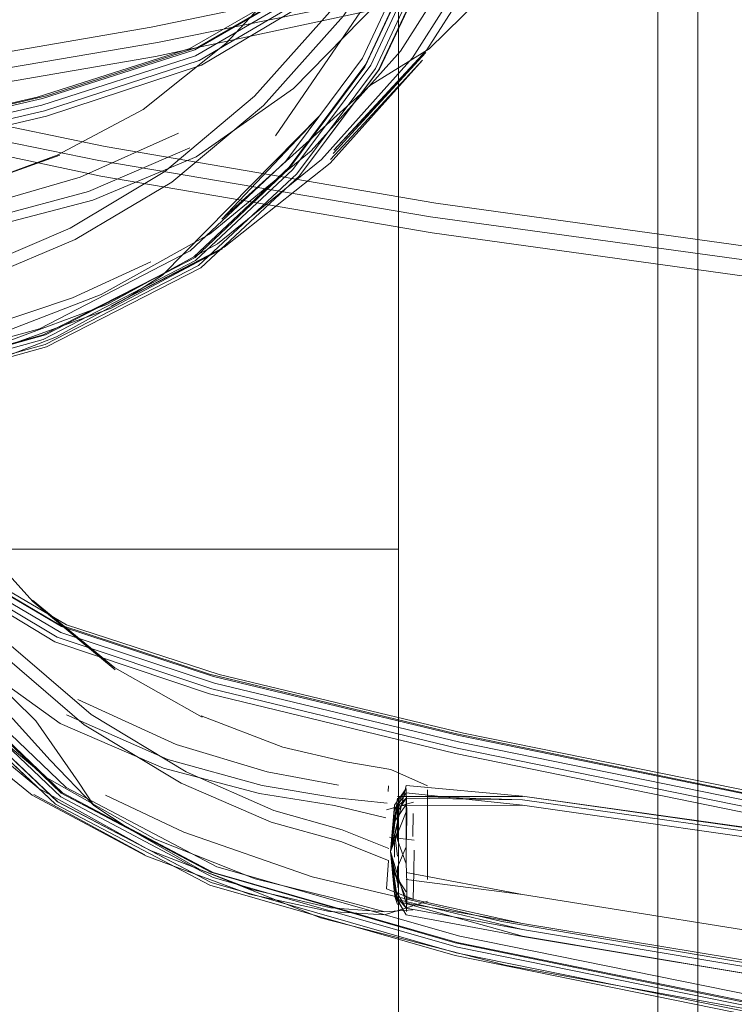
# Model space of a CAD drawing. Units: metres. Extents: x 6.1 to 17.9, y -8.4 to -1.8.
# Drawn here: x 9.2 to 9.2, y -8 to -8 of the extents above; entities that cross this region are included whole.
import ezdxf

# ---------------------------------------------------------------- set-up
doc = ezdxf.new("R2010")
doc.units = ezdxf.units.M
doc.header["$MEASUREMENT"] = 0

# ---------------------------------------------------------------- blocks, each defined once
blk = doc.blocks.new('aa48cee4-a8d9-408b-8ccb-8a6ecab6d3d1')
at = {"color": 18, "lineweight": 9, "true_color": 0x000000}
for p, q in [((9.221279, -7.996138), (9.213641, -7.993648)), ((9.213314, -7.998591), (9.20844, -7.995106)), ((9.219123, -7.999659), (9.214204, -7.997399)), ((9.229771, -8.00173), (9.229747, -8.002)), ((9.217553, -8.005186), (9.211997, -8.002163)), ((9.230662, -8.002339), (9.230069, -8.002904)), ((9.231733, -8.002779), (9.231733, -8.003009)), ((9.231063, -8.004441), (9.229826, -8.004294)), ((9.231733, -8.006418), (9.231733, -8.005784)), ((9.230086, -8.006877), (9.23023, -8.007513)), ((9.230222, -8.00767), (9.230069, -8.007228))]:
    blk.add_line(p, q, dxfattribs=at)
for points in [[(9.215261, -7.970371), (9.203771, -7.968032), (9.195875, -7.966285), (9.19013, -7.964037), (9.191279, -7.963479)], [(9.255365, -7.975729), (9.232147, -7.972514), (9.215575, -7.969666), (9.204282, -7.967319), (9.196902, -7.96561)], [(9.200878, -7.965667), (9.201579, -7.978078), (9.202981, -7.982707), (9.205394, -7.987104), (9.208915, -7.99088), (9.213641, -7.993648)], [(9.255201, -7.977217), (9.231952, -7.974004), (9.215349, -7.971159), (9.203962, -7.968724), (9.196362, -7.966739)], [(9.281717, -7.979521), (9.255132, -7.97639), (9.231872, -7.973194), (9.215261, -7.970371)], [(9.203568, -7.976352), (9.205502, -7.984264), (9.208332, -7.988483), (9.211944, -7.992475), (9.216073, -7.9959)], [(9.213046, -7.994496), (9.208161, -7.99155), (9.204472, -7.987549), (9.201921, -7.982927), (9.200452, -7.978116)], [(9.202144, -7.982854), (9.204662, -7.987427), (9.208314, -7.991378), (9.21317, -7.994276), (9.220912, -7.996852), (9.233221, -7.999835), (9.248162, -8.002878)], [(9.214229, -8.001547), (9.212101, -7.998467), (9.209814, -7.996231), (9.201642, -7.987584), (9.199469, -7.984551)], [(9.198342, -7.986807), (9.201972, -7.992633), (9.206608, -7.99788), (9.211914, -8.002185), (9.217613, -8.005231)], [(9.199581, -7.986407), (9.20308, -7.991977), (9.207545, -7.997061), (9.212652, -8.001318), (9.218075, -8.004404)], [(9.213192, -8.002524), (9.208276, -7.997859), (9.204333, -7.992504), (9.201567, -7.98652)], [(9.202151, -7.986545), (9.204856, -7.992395), (9.208665, -7.997576), (9.213359, -8.002092), (9.220985, -8.006066), (9.233209, -8.009576)], [(9.248273, -8.002572), (9.233345, -7.999535), (9.221054, -7.99657), (9.213345, -7.994033), (9.208531, -7.991187), (9.204927, -7.987296)], [(9.219633, -8.001028), (9.214879, -7.99814), (9.210397, -7.994297), (9.206473, -7.989835)], [(9.213258, -7.993636), (9.208698, -7.990972), (9.21339, -7.993735), (9.221009, -7.996236)], [(9.217794, -8.00495), (9.212253, -8.001856), (9.207036, -7.99754), (9.202475, -7.992351)], [(9.213426, -8.002075), (9.20866, -7.997509), (9.204814, -7.992276)], [(9.216073, -7.9959), (9.211925, -7.992414), (9.216055, -7.995803), (9.220436, -7.998278)], [(9.213258, -7.993636), (9.220809, -7.996124), (9.233121, -7.999107), (9.248137, -8.002184)], [(9.213046, -7.994496), (9.220809, -7.997109), (9.233132, -8.000109), (9.248082, -8.003157), (9.263729, -8.005915)], [(9.209946, -7.994742), (9.214528, -7.998657), (9.219388, -8.001588), (9.223886, -8.003541)], [(9.264053, -8.004855), (9.248451, -8.002112), (9.233538, -7.999083), (9.221279, -7.996138)], [(9.263896, -8.005014), (9.248261, -8.002255), (9.233299, -7.999203), (9.221009, -7.996236)], [(9.208474, -7.997645), (9.213344, -8.002282), (9.220991, -8.006315), (9.23323, -8.009816), (9.248128, -8.012837)], [(9.208828, -7.997229), (9.213614, -8.001802), (9.221172, -8.005789), (9.23334, -8.009265), (9.248189, -8.012274)], [(9.208137, -7.997974), (9.213084, -8.002649), (9.220811, -8.006707), (9.233118, -8.010234), (9.248064, -8.013275)], [(9.223448, -8.001702), (9.21872, -8.000398), (9.213629, -7.998155)], [(9.229641, -8.00333), (9.22707, -8.002702), (9.223314, -8.002109), (9.2185, -8.000833), (9.213314, -7.998591)], [(9.231733, -8.00172), (9.229896, -8.000905), (9.227641, -8.000526), (9.224468, -7.999787), (9.220381, -7.998212)], [(9.219123, -7.999659), (9.223691, -8.001016), (9.227265, -8.001685)], [(9.229796, -8.004872), (9.227457, -8.003922), (9.224033, -8.002956), (9.219633, -8.001028)], [(9.214229, -8.001547), (9.215005, -8.002703), (9.216767, -8.003886)], [(9.263728, -8.015287), (9.248079, -8.012674), (9.233116, -8.009592), (9.220868, -8.006059), (9.213359, -8.002092)], [(9.223448, -8.001702), (9.22714, -8.002323), (9.229698, -8.002585)], [(9.236487, -8.002237), (9.230662, -8.001706), (9.229875, -8.005011), (9.230247, -8.003612)], [(9.230662, -8.00302), (9.229875, -8.005011), (9.230069, -8.002904), (9.230662, -8.001854), (9.230695, -8.003365), (9.230662, -8.004775)], [(9.230662, -8.001854), (9.230069, -8.002696)], [(9.231053, -8.001796)], [(9.231733, -8.001715)], [(9.231733, -8.001924), (9.231733, -8.003138)], [(9.213192, -8.002524), (9.220885, -8.006576), (9.233164, -8.010093), (9.248091, -8.013126)], [(9.215596, -8.002189), (9.219513, -8.00405), (9.225945, -8.006286), (9.235447, -8.008521), (9.249811, -8.010963)], [(9.231031, -8.002537), (9.229671, -8.00293)], [(9.230223, -8.002336), (9.229875, -8.005011), (9.230069, -8.006156)], [(9.230662, -8.002339), (9.230069, -8.003251)], [(9.230662, -8.002339), (9.236487, -8.002419)], [(9.230667, -8.008026), (9.230684, -8.006604), (9.230662, -8.005582), (9.230662, -8.004579), (9.230662, -8.00344), (9.230662, -8.002339)], [(9.273302, -8.007399), (9.252378, -8.004471), (9.236487, -8.002237)], [(9.236487, -8.002419), (9.252378, -8.004671), (9.273302, -8.007609), (9.294226, -8.010233), (9.31515, -8.01255), (9.336074, -8.014566)], [(9.230069, -8.006156), (9.229875, -8.005011), (9.230222, -8.002693)], [(9.236487, -8.008621), (9.230662, -8.007614), (9.229875, -8.005011), (9.230069, -8.002825)], [(9.23023, -8.004435), (9.23023, -8.002729), (9.236487, -8.00269), (9.252378, -8.004962)], [(9.230992, -8.004259), (9.231016, -8.003114)], [(9.231733, -8.002786)], [(9.231733, -8.003009)], [(9.229679, -8.006884), (9.229765, -8.005465), (9.227381, -8.004518), (9.223886, -8.003541)], [(9.231733, -8.005784), (9.231733, -8.004476), (9.231733, -8.003138)], [(9.270844, -8.016327), (9.249869, -8.013301), (9.235628, -8.010723), (9.226362, -8.008344), (9.220313, -8.005916), (9.216767, -8.003886)], [(9.230223, -8.004008)], [(9.230662, -8.003948)], [(9.231733, -8.003939)], [(9.230987, -8.007946), (9.229595, -8.008039), (9.226967, -8.007346), (9.223089, -8.00639), (9.218075, -8.004404)], [(9.23023, -8.004435), (9.230662, -8.005641)], [(9.217794, -8.00495), (9.222916, -8.006914), (9.226876, -8.007839), (9.229595, -8.008039)], [(9.230222, -8.006581), (9.229875, -8.005011), (9.230222, -8.007428)], [(9.23023, -8.007513), (9.229875, -8.005011)], [(9.229875, -8.005011), (9.230086, -8.006877)], [(9.230222, -8.006581), (9.229875, -8.005011), (9.230069, -8.007154)], [(9.230247, -8.006814), (9.23023, -8.005794), (9.230662, -8.004775)], [(9.231054, -8.004956), (9.231034, -8.006044), (9.231005, -8.007406)], [(9.231733, -8.004937), (9.231733, -8.006168)], [(9.231733, -8.007507), (9.229572, -8.008185), (9.226818, -8.008026), (9.222805, -8.007147), (9.217613, -8.005231)], [(9.230222, -8.005246)], [(9.252378, -8.009717), (9.236487, -8.007165), (9.230662, -8.006426)], [(9.229679, -8.006884), (9.231005, -8.007406)], [(9.230069, -8.006868)], [(9.230222, -8.007031)], [(9.230222, -8.007031)], [(9.230662, -8.006739)], [(9.236487, -8.009281), (9.230662, -8.008191), (9.230069, -8.007154)], [(9.230222, -8.007428)], [(9.231733, -8.007416)], [(9.41977, -8.026563), (9.398846, -8.025662), (9.377922, -8.024518), (9.356998, -8.023122), (9.336074, -8.021467), (9.31515, -8.019546), (9.294226, -8.017352), (9.273302, -8.014742), (9.252378, -8.011577), (9.236487, -8.008927), (9.230662, -8.007865)], [(9.236487, -8.008621), (9.252378, -8.011258), (9.273302, -8.014432), (9.294226, -8.017047), (9.31515, -8.019246)], [(9.31515, -8.019816), (9.294226, -8.017639), (9.273302, -8.015053), (9.252378, -8.011918), (9.236487, -8.009281)], [(9.285801, -8.018), (9.263752, -8.015222), (9.248123, -8.012622), (9.233209, -8.009576)]]:
    blk.add_lwpolyline(points, dxfattribs=at)
blk = doc.blocks.new('d7a213b7-aeb9-41fe-a2c1-9c23196f851a')
at = {"color": 18, "lineweight": 9, "true_color": 0x000000}
for points in [[(9.125146, -7.976293), (9.151732, -7.973647), (9.178317, -7.970497), (9.201577, -7.967285), (9.218188, -7.964452), (9.229678, -7.962108), (9.237574, -7.960362), (9.243319, -7.958169), (9.24217, -7.957575)], [(9.151674, -7.974399), (9.178248, -7.971237), (9.201497, -7.968007), (9.2181, -7.965152), (9.229487, -7.962711), (9.237087, -7.960725), (9.242691, -7.958276)], [(9.236547, -7.959635), (9.229167, -7.961336), (9.217874, -7.963684)], [(9.124985, -7.975581), (9.151538, -7.972933), (9.178084, -7.969773), (9.201302, -7.966542), (9.217874, -7.963684)]]:
    blk.add_lwpolyline(points, dxfattribs=at)
blk = doc.blocks.new('48e1b0da-d503-45f5-87f7-fc458078ac7e')
at = {"color": 18, "lineweight": 9, "true_color": 0x000000}
blk.add_lwpolyline([(9.239301, -7.957409), (9.231807, -7.964769), (9.228864, -7.966587), (9.221421, -7.973318)], dxfattribs=at)
blk = doc.blocks.new('480bfcdf-c2c0-4bd7-87f4-32b82a1ad223')
at = {"color": 18, "lineweight": 9, "true_color": 0x000000}
blk.add_lwpolyline([(9.216682, -7.977249), (9.218444, -7.976126), (9.220629, -7.973898), (9.226346, -7.968089), (9.221421, -7.973318)], dxfattribs=at)
blk = doc.blocks.new('3c849168-c878-4bfd-9ed6-b7d0559a3583')
at = {"color": 18, "lineweight": 9, "true_color": 0x000000}
blk.add_lwpolyline([(9.230974, -7.965216), (9.234546, -7.959588), (9.236985, -7.950633), (9.238144, -7.93555), (9.238557, -7.904999)], dxfattribs=at)
blk = doc.blocks.new('5202e274-e55b-48b1-a65d-a27e778726fc')
at = {"color": 18, "lineweight": 9, "true_color": 0x000000}
blk.add_lwpolyline([(9.232682, -7.953434), (9.231298, -7.959892), (9.228593, -7.965672)], dxfattribs=at)
blk = doc.blocks.new('956d87fa-cdc0-4aec-8ea1-efc62543bc28')
at = {"color": 18, "lineweight": 9, "true_color": 0x000000}
blk.add_lwpolyline([(9.232513, -7.953063), (9.23117, -7.959447), (9.228469, -7.965236), (9.224621, -7.970398), (9.219835, -7.974901), (9.212277, -7.978804), (9.200109, -7.982171), (9.18526, -7.985064)], dxfattribs=at)
blk = doc.blocks.new('9bb306ab-0d35-4487-a499-a8f2e25dc497')
at = {"color": 18, "lineweight": 9, "true_color": 0x000000}
blk.add_lwpolyline([(9.233459, -7.95287), (9.232045, -7.959119), (9.233517, -7.953383), (9.232112, -7.959863), (9.229327, -7.965786)], dxfattribs=at)
blk = doc.blocks.new('63d63783-156b-449b-a008-d96388ec8a54')
at = {"color": 18, "lineweight": 9, "true_color": 0x000000}
blk.add_lwpolyline([(9.224117, -7.969125), (9.228995, -7.961996), (9.23208, -7.954742)], dxfattribs=at)
blk = doc.blocks.new('c08a1b0e-f2fd-46e8-b9ef-9752575174cc')
at = {"color": 18, "lineweight": 9, "true_color": 0x000000}
for points in [[(9.231347, -7.959731), (9.228635, -7.96554), (9.224789, -7.970701), (9.220023, -7.975196)], [(9.231629, -7.95971), (9.228886, -7.965581), (9.224975, -7.970824), (9.220105, -7.97539)], [(9.231882, -7.959844), (9.229116, -7.965756), (9.225173, -7.971038), (9.220257, -7.97563)], [(9.220365, -7.975743), (9.225312, -7.971141), (9.229277, -7.96584), (9.232059, -7.959907)], [(9.212463, -7.979104), (9.22009, -7.975228), (9.224784, -7.970781), (9.228593, -7.965672)]]:
    blk.add_lwpolyline(points, dxfattribs=at)
blk = doc.blocks.new('0fc2aac0-b270-4550-a2b9-85e6627fa959')
at = {"color": 18, "lineweight": 9, "true_color": 0x000000}
blk.add_line((9.212581, -7.979113), (9.22009, -7.975228), dxfattribs=at)
for points in [[(9.225312, -7.971141), (9.229327, -7.965786)], [(9.138276, -7.989412), (9.16262, -7.986616), (9.183637, -7.983893), (9.198002, -7.98156), (9.207504, -7.979414), (9.213936, -7.977248), (9.217853, -7.97545)], [(9.220105, -7.97539), (9.212458, -7.979339), (9.200219, -7.982729), (9.185321, -7.985635), (9.169697, -7.988128)], [(9.185358, -7.985922), (9.200285, -7.983005), (9.212563, -7.979598), (9.220257, -7.97563)], [(9.200331, -7.983133), (9.212638, -7.979717), (9.220365, -7.975743)], [(9.138263, -7.992165), (9.162605, -7.989187), (9.18358, -7.986299), (9.197821, -7.983832), (9.207087, -7.981547), (9.213136, -7.979205), (9.216682, -7.977249)], [(9.212463, -7.979104), (9.20024, -7.982504), (9.185326, -7.985434), (9.169697, -7.987934)], [(9.169721, -7.988013), (9.18537, -7.9855), (9.200332, -7.982535), (9.212581, -7.979113)]]:
    blk.add_lwpolyline(points, dxfattribs=at)
blk = doc.blocks.new('efa92843-a2f4-4df6-b69c-628b5dbdaf59')
at = {"color": 18, "lineweight": 9, "true_color": 0x000000}
blk.add_lwpolyline([(9.209563, -7.976242), (9.214061, -7.974332), (9.218921, -7.971457), (9.223503, -7.96761), (9.227513, -7.963118), (9.230657, -7.95831)], dxfattribs=at)
blk = doc.blocks.new('83bb6398-3f77-4a97-bd2e-42c6f73f82ea')
at = {"color": 18, "lineweight": 9, "true_color": 0x000000}
blk.add_lwpolyline([(9.215374, -7.977083), (9.220797, -7.974062), (9.225904, -7.969883), (9.230369, -7.964882), (9.233868, -7.959394)], dxfattribs=at)
blk = doc.blocks.new('88e99eeb-953d-493d-83cd-bd8ae6138bdd')
at = {"color": 18, "lineweight": 9, "true_color": 0x000000}
blk.add_lwpolyline([(9.213816, -7.973758), (9.21857, -7.970925), (9.223052, -7.967148), (9.226976, -7.962756)], dxfattribs=at)
blk = doc.blocks.new('56b85c6d-1170-43fb-ab3c-173bc995bc02')
at = {"color": 18, "lineweight": 9, "true_color": 0x000000}
blk.add_lwpolyline([(9.230974, -7.965216), (9.226413, -7.970319), (9.221196, -7.974555), (9.215655, -7.977583)], dxfattribs=at)
blk = doc.blocks.new('4800810d-a02a-4365-b8f5-bc0c11de2566')
at = {"color": 18, "lineweight": 9, "true_color": 0x000000}
for points in [[(9.226841, -7.970495), (9.231477, -7.965336), (9.226858, -7.970325)], [(9.213816, -7.973758), (9.209416, -7.975644), (9.205992, -7.976581), (9.203623, -7.976919)]]:
    blk.add_lwpolyline(points, dxfattribs=at)
blk = doc.blocks.new('2d68c064-2c1a-4022-95ef-7d02b858b7d0')
at = {"color": 18, "lineweight": 9, "true_color": 0x000000}
blk.add_line((9.226841, -7.970495), (9.221535, -7.974718), dxfattribs=at)
for points in [[(9.221535, -7.974718), (9.215896, -7.977652), (9.221452, -7.974794), (9.215836, -7.977795), (9.210644, -7.979661), (9.206631, -7.980509)], [(9.203722, -7.978737), (9.203817, -7.980148), (9.206482, -7.979945), (9.21036, -7.97902), (9.215374, -7.977083)], [(9.202395, -7.977529), (9.202414, -7.978601), (9.202444, -7.979917), (9.203817, -7.980148), (9.206573, -7.98039), (9.210533, -7.979496), (9.215655, -7.977583)]]:
    blk.add_lwpolyline(points, dxfattribs=at)
blk = doc.blocks.new('f9a0825f-288d-4819-888a-7b2b6bb08398')
at = {"color": 18, "lineweight": 9, "true_color": 0x000000}
blk.add_lwpolyline([(9.227038, -7.969858), (9.231694, -7.964826), (9.235336, -7.95912), (9.237795, -7.949959), (9.238973, -7.934866)], dxfattribs=at)
blk = doc.blocks.new('1546b138-7891-4a37-8879-8a9fdaf018d5')
at = {"color": 18, "lineweight": 9, "true_color": 0x000000}
blk.add_lwpolyline([(9.226998, -7.97002), (9.231651, -7.964951), (9.227038, -7.969858)], dxfattribs=at)
blk = doc.blocks.new('59ba033a-fff8-49c4-b531-81d35fb3bbc5')
at = {"color": 18, "lineweight": 9, "true_color": 0x000000}
blk.add_lwpolyline([(9.225138, -7.960691), (9.228087, -7.956467), (9.225246, -7.960615), (9.221617, -7.964503), (9.217469, -7.967804), (9.213166, -7.97011), (9.209043, -7.97162)], dxfattribs=at)
blk = doc.blocks.new('b0ba9707-9875-4beb-bc2b-17aadf3eb7d2')
at = {"color": 18, "lineweight": 9, "true_color": 0x000000}
blk.add_lwpolyline([(9.205855, -7.972321), (9.20913, -7.971579), (9.213306, -7.970101), (9.209043, -7.97162)], dxfattribs=at)
blk = doc.blocks.new('eb0b9aef-bee6-4269-82ec-191ebee17390')
at = {"color": 18, "lineweight": 9, "true_color": 0x000000}
blk.add_lwpolyline([(9.214949, -7.972364), (9.220135, -7.970179), (9.225008, -7.966764), (9.229261, -7.962424), (9.232583, -7.957465)], dxfattribs=at)
blk = doc.blocks.new('3533e000-c74f-4dd1-a61e-32788212177b')
at = {"color": 18, "lineweight": 9, "true_color": 0x000000}
blk.add_lwpolyline([(9.220104, -7.965123), (9.224918, -7.962317), (9.228522, -7.958491), (9.230999, -7.954059), (9.232428, -7.949435), (9.233135, -7.937119)], dxfattribs=at)
blk = doc.blocks.new('77c7d359-9dce-4752-8d8c-122058ed4eef')
at = {"color": 18, "lineweight": 9, "true_color": 0x000000}
blk.add_line((9.219245, -7.968999), (9.214326, -7.971206), dxfattribs=at)
blk = doc.blocks.new('10f01f5c-736a-4e92-852d-a59736a72afe')
at = {"color": 18, "lineweight": 9, "true_color": 0x000000}
blk.add_lwpolyline([(9.21982, -7.96974), (9.214729, -7.971929), (9.210001, -7.973197)], dxfattribs=at)
blk = doc.blocks.new('040659a7-a221-43c8-9941-966c9b1322bb')
at = {"color": 18, "lineweight": 9, "true_color": 0x000000}
blk.add_lwpolyline([(9.214326, -7.971206), (9.209758, -7.972529), (9.206184, -7.97319)], dxfattribs=at)
blk = doc.blocks.new('e348ad7d-788c-42b8-9c0e-14cc2e147ce2')
at = {"color": 18, "lineweight": 9, "true_color": 0x000000}
blk.add_lwpolyline([(9.214949, -7.972364), (9.210135, -7.973605), (9.206378, -7.974188), (9.203778, -7.974436)], dxfattribs=at)
blk = doc.blocks.new('a7eb59cf-00fa-4994-b1a8-323244c4419c')
at = {"color": 18, "lineweight": 9, "true_color": 0x000000}
blk.add_lwpolyline([(9.219808, -7.964755), (9.224534, -7.962026), (9.228055, -7.958313), (9.230468, -7.953994)], dxfattribs=at)
blk = doc.blocks.new('07116c90-8786-4ccd-b23d-90d29e0cf9ac')
at = {"color": 18, "lineweight": 9, "true_color": 0x000000}
blk.add_lwpolyline([(9.230637, -7.954183), (9.228232, -7.958436), (9.224787, -7.962029), (9.220191, -7.964703), (9.21264, -7.967134), (9.200328, -7.970001), (9.185312, -7.972938)], dxfattribs=at)
blk = doc.blocks.new('f6c86043-a789-4f9c-8d7d-64a24ad1d9db')
at = {"color": 18, "lineweight": 9, "true_color": 0x000000}
for points in [[(9.185287, -7.973651), (9.200227, -7.970748), (9.212537, -7.967881), (9.220279, -7.965363), (9.225135, -7.962506), (9.228787, -7.95862)], [(9.21264, -7.968147), (9.220403, -7.965592), (9.225288, -7.962687), (9.228977, -7.958753)]]:
    blk.add_lwpolyline(points, dxfattribs=at)
blk = doc.blocks.new('d8d7424b-4891-4329-824b-4f68ec2913e7')
at = {"color": 18, "lineweight": 9, "true_color": 0x000000}
blk.add_lwpolyline([(9.22826, -7.958403), (9.224751, -7.962091), (9.220059, -7.964815), (9.21244, -7.96726), (9.20015, -7.97011), (9.185187, -7.973022), (9.169553, -7.975653)], dxfattribs=at)
blk = doc.blocks.new('dd2f5dc1-c94b-4392-af2e-0c74bad8dca3')
at = {"color": 18, "lineweight": 9, "true_color": 0x000000}
blk.add_lwpolyline([(9.219808, -7.964755), (9.21217, -7.967188), (9.199911, -7.970017), (9.184997, -7.972906)], dxfattribs=at)
blk = doc.blocks.new('24d45085-12f1-449f-9c36-706176ae6a9e')
at = {"color": 18, "lineweight": 9, "true_color": 0x000000}
blk.add_lwpolyline([(9.185176, -7.973348), (9.200104, -7.970452), (9.212395, -7.967603), (9.220104, -7.965123)], dxfattribs=at)
blk = doc.blocks.new('5484d49b-e935-4bb6-8fdb-8ed92358b7be')
at = {"color": 18, "lineweight": 9, "true_color": 0x000000}
blk.add_lwpolyline([(9.21264, -7.968147), (9.200317, -7.971031), (9.185367, -7.97394)], dxfattribs=at)
blk = doc.blocks.new('dbeb4566-aec2-479b-a7e3-e83bea0a2e2d')
at = {"color": 18, "lineweight": 9, "true_color": 0x000000}
for points in [[(9.245266, -8.365852), (9.243266, -8.365852), (9.243266, -7.261852), (9.245266, -7.261852), (9.245266, -8.365852), (9.243266, -8.365852), (9.243266, -7.261852), (9.245266, -7.261852)], [(8.853266, -8.363852), (9.243266, -8.363852), (9.243266, -7.263852), (8.853266, -7.263852), (8.853266, -8.363852), (9.243266, -8.363852), (9.243266, -7.263852), (8.853266, -7.263852)]]:
    blk.add_lwpolyline(points, close=True, dxfattribs=at)
blk = doc.blocks.new('54d38022-7841-44e7-a3eb-0a76aeb3209b')
at = {"color": 2, "lineweight": 9, "true_color": 0xffff00}
blk.add_lwpolyline([(9.230266, -8.350852), (9.248266, -8.350852), (9.248266, -7.276852), (9.230266, -7.276852), (9.248266, -7.276852), (9.248266, -8.350852), (9.230266, -8.350852), (9.230266, -7.276852)], close=True, dxfattribs=at)
blk = doc.blocks.new('1cc9e52a-b3a9-4fe6-bce7-68338c28afdd')
at = {"color": 18, "lineweight": 9, "true_color": 0x000000}
blk.add_lwpolyline([(9.230266, -8.350852), (9.248266, -8.350852), (9.248266, -7.276852), (9.230266, -7.276852), (9.230266, -8.350852), (9.248266, -8.350852), (9.248266, -7.276852), (9.230266, -7.276852)], close=True, dxfattribs=at)
blk = doc.blocks.new('fab7509b-923c-4824-b7b8-7eecb9c700e8')
at = {"color": 18, "lineweight": 9, "true_color": 0x000000}
blk.add_lwpolyline([(8.866266, -8.014852), (9.230266, -8.014852), (9.230266, -7.989852), (8.866266, -7.989852), (8.866266, -8.014852), (9.230266, -8.014852), (9.230266, -7.989852), (8.866266, -7.989852)], close=True, dxfattribs=at)
blk = doc.blocks.new('a63af535-2d21-4160-9fc7-d30624aee1ac')
at = {"color": 18, "lineweight": 9, "true_color": 0x000000}
blk.add_lwpolyline([(8.866266, -8.014852), (9.230266, -8.014852), (9.230266, -7.989852), (8.866266, -7.989852), (8.866266, -8.014852), (9.230266, -8.014852), (9.230266, -7.989852), (8.866266, -7.989852)], close=True, dxfattribs=at)
blk = doc.blocks.new('11eecd96-b0d2-4ada-af89-59a32d21c6de')
at = {"color": 18, "lineweight": 9, "true_color": 0x000000}
blk.add_lwpolyline([(8.866266, -8.350852), (9.230266, -8.350852), (9.230266, -7.276852), (8.866266, -7.276852), (9.230266, -7.276852), (9.230266, -8.350852), (8.866266, -8.350852), (8.866266, -7.276852)], close=True, dxfattribs=at)
blk = doc.blocks.new('5b48b9ee-0305-4a65-aece-3796b7eb00a7')
at = {"color": 2, "lineweight": 9, "true_color": 0xffff00}
blk.add_lwpolyline([(9.230266, -8.350852), (9.248266, -8.350852), (9.248266, -7.276852), (9.230266, -7.276852), (9.248266, -7.276852), (9.248266, -8.350852), (9.230266, -8.350852), (9.230266, -7.276852)], close=True, dxfattribs=at)
blk = doc.blocks.new('e8d682c2-702e-41ea-8887-3e9621257257')
at = {"color": 18, "lineweight": 9, "true_color": 0x000000}
for p, q in [((9.213314, -7.998591), (9.20844, -7.995106)), ((9.219123, -7.999659), (9.214204, -7.997399)), ((9.229771, -8.00173), (9.229747, -8.002)), ((9.217553, -8.005186), (9.211997, -8.002163)), ((9.231733, -8.002779), (9.231733, -8.003009)), ((9.231062, -8.004441), (9.229826, -8.004294)), ((9.230069, -8.005292), (9.230069, -8.004564)), ((9.231733, -8.006418), (9.231733, -8.005784)), ((9.23023, -8.007513), (9.230086, -8.006877)), ((9.230069, -8.007154), (9.230662, -8.007865)), ((9.230222, -8.00767), (9.230069, -8.007228))]:
    blk.add_line(p, q, dxfattribs=at)
for points in [[(9.20004, -7.937658), (9.200212, -7.965922), (9.200733, -7.979889), (9.202101, -7.986396), (9.204814, -7.992276), (9.20866, -7.997509), (9.213426, -8.002075)], [(9.190758, -7.964236), (9.196361, -7.966739), (9.203962, -7.968724), (9.215349, -7.971159), (9.231952, -7.974004), (9.255201, -7.977217), (9.281775, -7.980359)], [(9.195875, -7.966285), (9.203771, -7.968032), (9.215261, -7.970371), (9.231872, -7.973194), (9.255132, -7.97639)], [(9.204282, -7.967319), (9.215575, -7.969666), (9.232147, -7.972514), (9.255365, -7.975729)], [(9.203568, -7.976352), (9.205502, -7.984264), (9.208332, -7.988483), (9.211944, -7.992475), (9.216073, -7.9959)], [(9.213046, -7.994496), (9.20816, -7.99155), (9.204471, -7.987549), (9.201921, -7.982927), (9.200452, -7.978116)], [(9.201021, -7.978075), (9.20245, -7.982785), (9.204927, -7.987296), (9.208531, -7.991187), (9.213345, -7.994033), (9.221054, -7.99657)], [(9.220809, -7.996124), (9.213258, -7.993636), (9.208662, -7.990924), (9.205217, -7.98727), (9.202812, -7.98294), (9.201334, -7.978199)], [(9.200767, -7.980019), (9.202151, -7.986545), (9.204856, -7.992395), (9.208665, -7.997576), (9.213359, -8.002092)], [(9.233221, -7.999835), (9.220912, -7.996852), (9.21317, -7.994276), (9.208314, -7.991378), (9.204662, -7.987427), (9.202144, -7.982854)], [(9.221279, -7.996138), (9.21364, -7.993648), (9.208915, -7.99088), (9.205394, -7.987104), (9.202981, -7.982707)], [(9.198342, -7.986807), (9.201972, -7.992633), (9.206608, -7.99788), (9.211913, -8.002185), (9.217613, -8.005231)], [(9.199581, -7.986407), (9.20308, -7.991977), (9.207545, -7.997061), (9.212652, -8.001318), (9.218075, -8.004404)], [(9.20139, -7.986594), (9.204172, -7.992599), (9.208137, -7.997974), (9.213084, -8.002649), (9.220811, -8.006707)], [(9.233164, -8.010093), (9.220885, -8.006576), (9.213191, -8.002524), (9.208276, -7.997859), (9.204333, -7.992504), (9.201566, -7.98652)], [(9.219633, -8.001028), (9.214879, -7.99814), (9.210397, -7.994297), (9.206473, -7.989835)], [(9.233299, -7.999203), (9.221009, -7.996236), (9.21339, -7.993735), (9.208698, -7.990972)], [(9.217794, -8.00495), (9.212253, -8.001856), (9.207036, -7.99754), (9.202475, -7.992351)], [(9.213084, -8.002649), (9.208091, -7.997939), (9.204122, -7.992572)], [(9.213344, -8.002282), (9.208474, -7.997645), (9.204563, -7.992329)], [(9.216073, -7.9959), (9.211925, -7.992414), (9.216055, -7.995803), (9.220436, -7.998278)], [(9.233132, -8.000109), (9.220809, -7.997109), (9.213046, -7.994496)], [(9.208, -7.995125), (9.21282, -8.000428), (9.215005, -8.002703), (9.216767, -8.003886)], [(9.209946, -7.994742), (9.214528, -7.998657), (9.219388, -8.001588), (9.223886, -8.003541)], [(9.440694, -8.017557), (9.400467, -8.017003), (9.360239, -8.01518), (9.320012, -8.011773), (9.285844, -8.007969), (9.263799, -8.004956), (9.248137, -8.002184), (9.233121, -7.999107), (9.220809, -7.996124)], [(9.286057, -8.007853), (9.264053, -8.004855), (9.248451, -8.002112), (9.233538, -7.999083), (9.221279, -7.996138)], [(9.320074, -8.012125), (9.285925, -8.008328), (9.263896, -8.005323), (9.248273, -8.002572), (9.233345, -7.999535), (9.221054, -7.99657)], [(9.208828, -7.997229), (9.213614, -8.001802), (9.221172, -8.005789), (9.23334, -8.009265)], [(9.223447, -8.001702), (9.21872, -8.000398), (9.213628, -7.998155)], [(9.229641, -8.00333), (9.22707, -8.002702), (9.223314, -8.002109), (9.2185, -8.000833), (9.213314, -7.998591)], [(9.231733, -8.00172), (9.229896, -8.000905), (9.227641, -8.000526), (9.224468, -7.999787), (9.220381, -7.998212)], [(9.219123, -7.999659), (9.223691, -8.001016), (9.227265, -8.001685)], [(9.233299, -7.999203), (9.248261, -8.002255), (9.263896, -8.005014), (9.285925, -8.008021), (9.320074, -8.011821), (9.360282, -8.015224), (9.400488, -8.017044)], [(9.360209, -8.016123), (9.319966, -8.01272), (9.285785, -8.008922), (9.263729, -8.005915), (9.248082, -8.003157), (9.233132, -8.000109)], [(9.233221, -7.999835), (9.248162, -8.002878), (9.263799, -8.005633)], [(9.229796, -8.004872), (9.227457, -8.003922), (9.224033, -8.002956), (9.219633, -8.001028)], [(9.248079, -8.012674), (9.233116, -8.009592), (9.220867, -8.006059), (9.213359, -8.002092)], [(9.213426, -8.002075), (9.220985, -8.006066), (9.233209, -8.009576), (9.248123, -8.012622)], [(9.223447, -8.001702), (9.22714, -8.002323), (9.229698, -8.002585)], [(9.229875, -8.005011), (9.230069, -8.002904), (9.230662, -8.001854)], [(9.230662, -8.001854), (9.230069, -8.002696), (9.229875, -8.005011), (9.230069, -8.003762)], [(9.230662, -8.002067), (9.230069, -8.002904)], [(9.230662, -8.002067), (9.236487, -8.00269), (9.252378, -8.004962), (9.273302, -8.007901), (9.294226, -8.010525), (9.31515, -8.012842)], [(9.231053, -8.001796)], [(9.231733, -8.001715)], [(9.231733, -8.001924), (9.231733, -8.003138)], [(9.248128, -8.012837), (9.23323, -8.009816), (9.220991, -8.006315), (9.213344, -8.002282)], [(9.225944, -8.006286), (9.219513, -8.00405), (9.215596, -8.002189)], [(9.231031, -8.002537), (9.229671, -8.00293)], [(9.230222, -8.002255), (9.236487, -8.002254)], [(9.230662, -8.004775), (9.230695, -8.003365), (9.230667, -8.002241), (9.236487, -8.002419)], [(9.230662, -8.002339)], [(9.31515, -8.012323), (9.294226, -8.010014), (9.273302, -8.007399), (9.252378, -8.004471), (9.236487, -8.002237), (9.252378, -8.004495), (9.236487, -8.002237)], [(9.236487, -8.002419), (9.252378, -8.004671), (9.273302, -8.007609)], [(9.230222, -8.006581), (9.229875, -8.005011), (9.230222, -8.002693)], [(9.229875, -8.005011), (9.230069, -8.002696)], [(9.229875, -8.005011), (9.230069, -8.002825)], [(9.230662, -8.002654), (9.230086, -8.003491)], [(9.230992, -8.004259), (9.231016, -8.003114)], [(9.231733, -8.002786)], [(9.231733, -8.003009)], [(9.229679, -8.006884), (9.229765, -8.005465), (9.227381, -8.004518), (9.223886, -8.003541)], [(9.229875, -8.005011), (9.230069, -8.003251)], [(9.231733, -8.005784), (9.231733, -8.004476), (9.231733, -8.003138)], [(9.235628, -8.010723), (9.226362, -8.008344), (9.220313, -8.005916), (9.216767, -8.003886)], [(9.230086, -8.00605), (9.229875, -8.005011), (9.23023, -8.007513), (9.229875, -8.005011), (9.230222, -8.004008)], [(9.230069, -8.003762)], [(9.230069, -8.003762)], [(9.231733, -8.003939)], [(9.230987, -8.007946), (9.229595, -8.008039), (9.226967, -8.007346), (9.223089, -8.00639), (9.218075, -8.004404)], [(9.230086, -8.00419), (9.230222, -8.005246)], [(9.230684, -8.006604), (9.230662, -8.005582), (9.230662, -8.004579)], [(9.217794, -8.00495), (9.222916, -8.006914), (9.226876, -8.007839), (9.229595, -8.008039)], [(9.230662, -8.007042), (9.230069, -8.006156), (9.229875, -8.005011), (9.230069, -8.006533)], [(9.229875, -8.005011), (9.230069, -8.006868), (9.230662, -8.007865)], [(9.229875, -8.005011), (9.230069, -8.007154)], [(9.230222, -8.007428), (9.229875, -8.005011)], [(9.230662, -8.004775), (9.23023, -8.005794), (9.230247, -8.006814)], [(9.231054, -8.004956), (9.231034, -8.006044), (9.231005, -8.007406)], [(9.231733, -8.004937), (9.231733, -8.006168)], [(9.231733, -8.007507), (9.229572, -8.008185), (9.226818, -8.008026), (9.222805, -8.007147), (9.217613, -8.005231)], [(9.230662, -8.007335), (9.230086, -8.00605)], [(9.230222, -8.006034)], [(9.230662, -8.006072), (9.236487, -8.007165), (9.252377, -8.009717), (9.273301, -8.012895), (9.294226, -8.015515), (9.31515, -8.017716), (9.336074, -8.019643), (9.356998, -8.021301), (9.377922, -8.022699), (9.398846, -8.023845), (9.41977, -8.024747), (9.440694, -8.025136), (9.461618, -8.024747), (9.482542, -8.023845), (9.503466, -8.022699), (9.52439, -8.021301), (9.545314, -8.019643)], [(9.225944, -8.006286), (9.235447, -8.008521), (9.249811, -8.010963), (9.270829, -8.01382)], [(9.220811, -8.006707), (9.233117, -8.010234), (9.248064, -8.013275), (9.263711, -8.015878), (9.28577, -8.018662)], [(9.229679, -8.006884), (9.231005, -8.007406)], [(9.230662, -8.006739)], [(9.230684, -8.006604), (9.230684, -8.007711)], [(9.230069, -8.007228), (9.230662, -8.008191)], [(9.230222, -8.007428), (9.236487, -8.008927), (9.252377, -8.011577), (9.273301, -8.014742), (9.294225, -8.017352), (9.31515, -8.019546), (9.336074, -8.021467), (9.356998, -8.023122)], [(9.23023, -8.007513), (9.236487, -8.009267), (9.252377, -8.011918), (9.273301, -8.015053), (9.294225, -8.017639), (9.31515, -8.019816), (9.336074, -8.021726), (9.356998, -8.023373), (9.377922, -8.024764), (9.398846, -8.025906), (9.41977, -8.026804)], [(9.230662, -8.007335), (9.236487, -8.008621), (9.252377, -8.011258)], [(9.231733, -8.007416)], [(9.23334, -8.009265), (9.248189, -8.012274), (9.263791, -8.014859), (9.285832, -8.017634), (9.319999, -8.021211)], [(9.233164, -8.010093), (9.248091, -8.013126), (9.263728, -8.015724), (9.285783, -8.018505), (9.319964, -8.022087), (9.360207, -8.025384), (9.40045, -8.027312), (9.440694, -8.027933)], [(9.235628, -8.010723), (9.249869, -8.013301), (9.270844, -8.016327), (9.295186, -8.019443)]]:
    blk.add_lwpolyline(points, dxfattribs=at)
blk = doc.blocks.new('17e2cca5-6dab-4e85-9364-b0a722820bc7')
for name in ['54d38022-7841-44e7-a3eb-0a76aeb3209b', '1cc9e52a-b3a9-4fe6-bce7-68338c28afdd', '5b48b9ee-0305-4a65-aece-3796b7eb00a7', 'd8d7424b-4891-4329-824b-4f68ec2913e7', '5484d49b-e935-4bb6-8fdb-8ed92358b7be', 'a7eb59cf-00fa-4994-b1a8-323244c4419c', 'e348ad7d-788c-42b8-9c0e-14cc2e147ce2', 'f6c86043-a789-4f9c-8d7d-64a24ad1d9db', '07116c90-8786-4ccd-b23d-90d29e0cf9ac', 'aa48cee4-a8d9-408b-8ccb-8a6ecab6d3d1', 'e8d682c2-702e-41ea-8887-3e9621257257', '040659a7-a221-43c8-9941-966c9b1322bb', '3533e000-c74f-4dd1-a61e-32788212177b', '77c7d359-9dce-4752-8d8c-122058ed4eef', '10f01f5c-736a-4e92-852d-a59736a72afe', 'dbeb4566-aec2-479b-a7e3-e83bea0a2e2d', '11eecd96-b0d2-4ada-af89-59a32d21c6de', '56b85c6d-1170-43fb-ab3c-173bc995bc02', 'dd2f5dc1-c94b-4392-af2e-0c74bad8dca3', 'a63af535-2d21-4160-9fc7-d30624aee1ac', 'fab7509b-923c-4824-b7b8-7eecb9c700e8', 'c08a1b0e-f2fd-46e8-b9ef-9752575174cc', '0fc2aac0-b270-4550-a2b9-85e6627fa959', '83bb6398-3f77-4a97-bd2e-42c6f73f82ea', '2d68c064-2c1a-4022-95ef-7d02b858b7d0', '3c849168-c878-4bfd-9ed6-b7d0559a3583', 'd7a213b7-aeb9-41fe-a2c1-9c23196f851a', '480bfcdf-c2c0-4bd7-87f4-32b82a1ad223', '9bb306ab-0d35-4487-a499-a8f2e25dc497', 'f9a0825f-288d-4819-888a-7b2b6bb08398', '956d87fa-cdc0-4aec-8ea1-efc62543bc28', '5202e274-e55b-48b1-a65d-a27e778726fc', '63d63783-156b-449b-a008-d96388ec8a54', '59ba033a-fff8-49c4-b531-81d35fb3bbc5', '48e1b0da-d503-45f5-87f7-fc458078ac7e', 'eb0b9aef-bee6-4269-82ec-191ebee17390', 'efa92843-a2f4-4df6-b69c-628b5dbdaf59', '1546b138-7891-4a37-8879-8a9fdaf018d5', '88e99eeb-953d-493d-83cd-bd8ae6138bdd', '4800810d-a02a-4365-b8f5-bc0c11de2566', '24d45085-12f1-449f-9c36-706176ae6a9e', 'b0ba9707-9875-4beb-bc2b-17aadf3eb7d2']:
    blk.add_blockref(name, (0, 0))

msp = doc.modelspace()

# ---------------------------------------------------------------- block references
msp.add_blockref('17e2cca5-6dab-4e85-9364-b0a722820bc7', (0, 0))

doc.saveas('drawing.dxf')
